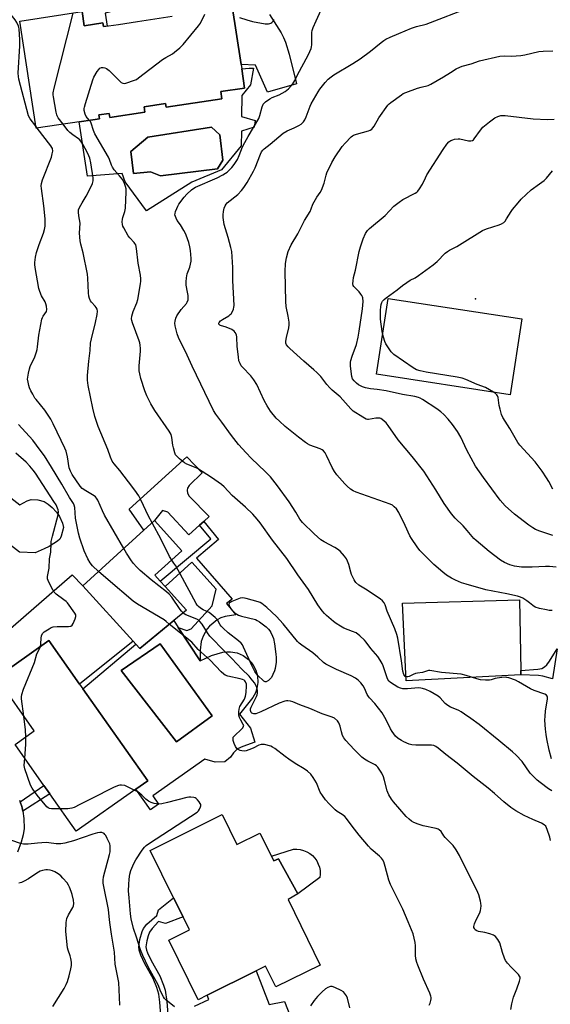
# Model space of a CAD drawing. Units: inches. Extents: x 1273762 to 1279762, y 497453 to 501453.
# Drawn here: x 1276145 to 1276381, y 499109 to 499545 of the extents above; entities that cross this region are included whole.
import ezdxf

# ---------------------------------------------------------------- set-up
doc = ezdxf.new("R2010")
doc.units = ezdxf.units.IN
doc.header["$MEASUREMENT"] = 0
for name, color, linetype in [('BLDG-Footprint', 5, 'Continuous'), ('CULTRL-Pad', 6, 'Continuous'), ('CULTRL-Swimming Pool in Ground', 4, 'Continuous'), ('ELEV-Spot Elevation', 7, 'Continuous'), ('TRANS-Driveway', 251, 'Continuous'), ('TRANS-Non Street Sidewalk', 7, 'Continuous'), ('Undefined', 1, 'Continuous')]:
    doc.layers.add(name, color=color, linetype=linetype)

msp = doc.modelspace()

# ---------------------------------------------------------------- linework, layer by layer
at = {"layer": 'BLDG-Footprint', "elevation": 355.41}
msp.add_lwpolyline([(1276239.56, 499551.98), (1276243.59, 499525.29), (1276243.88, 499523.34), (1276245.16, 499514.9), (1276234.61, 499513.31), (1276235.09, 499510.09), (1276210.41, 499506.36), (1276210.15, 499508.04), (1276200.63, 499506.6), (1276201, 499504.21), (1276185.46, 499501.86), (1276185.19, 499503.67), (1276180.6, 499502.98), (1276180.86, 499501.3), (1276177.83, 499500.84), (1276152.75, 499497.05), (1276145.56, 499544.57), (1276173.1, 499548.73), (1276174.04, 499542.49), (1276182.39, 499543.75), (1276182.64, 499542.11), (1276189.28, 499543.11), (1276197.65, 499544.38), (1276213, 499546.7)], dxfattribs=at)
at = {"layer": 'BLDG-Footprint'}
for points, elevation in [([(1276213.77, 499278.9), (1276198.67, 499266.48), (1276196.91, 499268.41), (1276195.76, 499269.69), (1276173.41, 499294.3), (1276200.54, 499318.93), (1276205.21, 499323.17), (1276217.36, 499309.79), (1276205.43, 499298.96), (1276207.75, 499296.41), (1276209.93, 499294.01), (1276219.42, 499283.55)], 351.69), ([(1276196.98, 499204.25), (1276170.49, 499185.58), (1276158.87, 499202.06), (1276156.22, 499205.82), (1276143.42, 499223.97), (1276151.92, 499229.97), (1276135.62, 499253.09), (1276135.17, 499253.73), (1276158.38, 499270.1), (1276172, 499250.78), (1276173.5, 499248.65), (1276202.21, 499207.94)], 348.27), ([(1276235.2, 499192.91), (1276241.79, 499179.67), (1276251.98, 499184.74), (1276257.05, 499174.54), (1276258.14, 499172.37), (1276260.17, 499173.27), (1276268.75, 499157.72), (1276264.41, 499155.25), (1276278.6, 499126.24), (1276259.06, 499116.52), (1276254.47, 499125.75), (1276250.35, 499123.7), (1276228.61, 499112.89), (1276224.6, 499110.89), (1276211.51, 499137.2), (1276220.76, 499141.8), (1276217.87, 499147.61), (1276213.67, 499156.05), (1276203.25, 499177.01)], 349.28)]:
    msp.add_lwpolyline(points, close=True, dxfattribs=dict(at, elevation=elevation))
at = {"layer": 'CULTRL-Pad'}
for points in [[(1276368.06, 499412.63), (1276362.91, 499378.96), (1276303.58, 499388.02), (1276308.72, 499421.69)], [(1276220.52, 499334.04), (1276229.4, 499325.02), (1276227.02, 499322.85), (1276225.16, 499321.16), (1276220.51, 499316.91), (1276211.17, 499326.91), (1276208.83, 499327.69), (1276205.21, 499323.17), (1276200.54, 499318.93), (1276194.05, 499328.24), (1276219.62, 499351.48), (1276226.29, 499344.36), (1276220.53, 499338.68), (1276219.89, 499337.59), (1276219.68, 499336.67), (1276219.79, 499335.42)], [(1276140.23, 499334.33), (1276145.62, 499330.18), (1276148.79, 499332.01), (1276150.56, 499332.57), (1276153.56, 499332.37), (1276156.26, 499331.65), (1276158.12, 499330.5), (1276159.89, 499328.94), (1276161.73, 499326.95), (1276163.07, 499325.07), (1276164.42, 499322.04), (1276164.95, 499320.13), (1276163.91, 499316.29), (1276163.62, 499315.55), (1276163.27, 499314.99), (1276162.21, 499314.02), (1276160.65, 499312.98), (1276158.52, 499311.77), (1276156.3, 499310.66), (1276152.35, 499308.91), (1276145.4, 499309.16), (1276129.99, 499321.01), (1276137.16, 499330.34)], [(1276367.57, 499254.87), (1276316.77, 499252.12), (1276315.08, 499286.59), (1276366.95, 499288.1), (1276367.53, 499256.71)], [(1276276.25, 499173.6), (1276277.13, 499172.36), (1276277.81, 499171), (1276278.31, 499169.56), (1276278.6, 499168.07), (1276278.68, 499166.54), (1276278.55, 499165.03), (1276268.75, 499157.72), (1276260.17, 499173.27), (1276258.13, 499172.37), (1276257.05, 499174.54), (1276266.83, 499177.62), (1276268.35, 499177.65), (1276269.86, 499177.46), (1276271.33, 499177.06), (1276272.73, 499176.46), (1276274.03, 499175.68), (1276275.21, 499174.72)]]:
    msp.add_lwpolyline(points, close=True, dxfattribs=at)
for points in [[(1276243.94, 499511.59, 0), (1276243.82, 499502.25, 0), (1276249.79, 499500.49, 0), (1276249.38, 499497.52, 0), (1276243.74, 499495.75, 0), (1276243.66, 499489.24, 0), (1276234.95, 499478.57, 0), (1276221.75, 499473.22, 0), (1276201.68, 499460.5, 0), (1276192.29, 499473.27, 0), (1276190.94, 499477.04, 0), (1276175.5, 499475.86, 0), (1276171.86, 499499.94, 0), (1276177.83, 499500.84, 0), (1276180.85, 499501.3, 0), (1276180.6, 499502.98, 0), (1276185.18, 499503.67, 0), (1276185.46, 499501.86, 0), (1276201, 499504.21, 0), (1276200.63, 499506.6, 0), (1276210.15, 499508.04, 0), (1276210.41, 499506.36, 0), (1276235.09, 499510.09, 0), (1276234.61, 499513.31, 0), (1276245.16, 499514.9, 0), (1276243.88, 499523.34, 0), (1276247.21, 499523.62, 0), (1276249.05, 499523.73, 0), (1276247.78, 499516.24, 0)], [(1276233.16, 499479.15, 0), (1276235.49, 499482.95, 0), (1276234.14, 499494.21, 0), (1276230.47, 499497.52, 0), (1276202.31, 499493.11, 0), (1276194.72, 499486.74, 0), (1276195.94, 499477.07, 0), (1276203.41, 499477.81, 0), (1276207.94, 499475.97, 0)], [(1276215.76, 499275.85, 0), (1276225.43, 499261.05, 0), (1276230.56, 499263.48, 0), (1276235.55, 499264.84, 0), (1276237.35, 499265.07, 0), (1276238.94, 499265.06, 0), (1276241.83, 499264.53, 0), (1276244.54, 499263.36, 0), (1276246.91, 499261.61, 0), (1276248.83, 499259.38, 0), (1276250.11, 499256.98, 0), (1276250.87, 499254.37, 0), (1276251.06, 499251.43, 0), (1276250.64, 499248.74, 0), (1276249.96, 499246.81, 0), (1276248.87, 499244.83, 0), (1276242.93, 499237.39, 0), (1276247.83, 499231.28, 0), (1276249.69, 499225, 0), (1276244.37, 499223.14, 0), (1276242.08, 499222.02, 0), (1276240.18, 499220.32, 0), (1276238.84, 499218.43, 0), (1276236.36, 499216.36, 0), (1276232.18, 499216.2, 0), (1276227.52, 499217.52, 0), (1276204.42, 499201.24, 0), (1276207.04, 499197.52, 0), (1276203.49, 499195.02, 0), (1276196.98, 499204.25, 0), (1276202.21, 499207.94, 0), (1276173.5, 499248.65, 0), (1276196.91, 499268.41, 0), (1276198.67, 499266.48, 0), (1276213.77, 499278.9, 0)], [(1276230.72, 499236.71, 0), (1276207.67, 499268.56, 0), (1276190.42, 499256.78, 0), (1276214.92, 499225.18, 0)]]:
    msp.add_polyline3d(points, close=True, dxfattribs=at)
at = {"layer": 'CULTRL-Swimming Pool in Ground'}
for points in [[(1276233.16, 499479.15), (1276207.94, 499475.97), (1276203.41, 499477.81), (1276195.94, 499477.07), (1276194.72, 499486.74), (1276202.31, 499493.11), (1276230.47, 499497.52), (1276234.14, 499494.21), (1276235.49, 499482.95)], [(1276230.72, 499236.71), (1276214.92, 499225.18), (1276190.42, 499256.78), (1276207.67, 499268.56)]]:
    msp.add_lwpolyline(points, close=True, dxfattribs=at)
at = {"layer": 'ELEV-Spot Elevation'}
msp.add_point((1276347.5, 499421.5, 365.85), dxfattribs=at)
at = {"layer": 'TRANS-Driveway'}
for points in [[(1276256.19, 499547.54), (1276261.34, 499539.34), (1276262.39, 499537.32), (1276263.28, 499535.18), (1276264.91, 499529.89), (1276268.21, 499516.71), (1276255.26, 499513.02), (1276249.99, 499525.09), (1276243.59, 499525.29), (1276239.55, 499551.98)], [(1276103.94, 499242.93), (1276168.79, 499299.19), (1276173.41, 499294.3), (1276195.76, 499269.69), (1276172, 499250.78), (1276158.38, 499270.1), (1276135.17, 499253.73)], [(1276145.42, 499199.26), (1276145.74, 499198.5), (1276146.47, 499196.55), (1276146.65, 499195.97), (1276146.95, 499194.39), (1276147.38, 499191.23), (1276147.46, 499186.81), (1276147.02, 499184.01), (1276146.19, 499180.7), (1276144.55, 499176.22)], [(1276222.97, 499108.05), (1276229.28, 499110.96), (1276228.61, 499112.89), (1276250.35, 499123.7), (1276256.03, 499108.8), (1276262.88, 499110.05), (1276268.53, 499095.77)]]:
    msp.add_lwpolyline(points, dxfattribs=at)
at = {"layer": 'TRANS-Non Street Sidewalk'}
for points in [[(1276211.98, 499559.39), (1276196.3, 499553.44), (1276190.73, 499550.03), (1276183.34, 499548.05), (1276184.2, 499542.35), (1276182.64, 499542.11), (1276182.39, 499543.75), (1276174.04, 499542.49), (1276173.1, 499548.73), (1276173.19, 499550.93), (1276180.67, 499551.91), (1276182.54, 499552.23), (1276184.19, 499552.61), (1276187.94, 499553.41), (1276201.76, 499559.85), (1276210.73, 499563.25)], [(1276223.82, 499306.58), (1276239.63, 499288.39), (1276237.13, 499286.42), (1276241.24, 499281.42), (1276236.54, 499280.72), (1276234.61, 499280.14), (1276233.03, 499279.18), (1276231.18, 499277.78), (1276229.67, 499276.41), (1276228.61, 499275.2), (1276226.75, 499271.93), (1276225.92, 499269.56), (1276225.52, 499265.78), (1276225.43, 499261.05), (1276215.76, 499275.85), (1276219.63, 499274.54), (1276221.46, 499275.19), (1276230.8, 499285.41), (1276232.53, 499292.85), (1276221.74, 499304.73), (1276209.93, 499294.01), (1276207.75, 499296.41), (1276230.13, 499315.13), (1276225.16, 499321.16), (1276227.02, 499322.85), (1276233.65, 499314.8)], [(1276381.64, 499253.08), (1276377.39, 499254.23), (1276375.37, 499254.59), (1276367.57, 499254.87), (1276367.53, 499256.71), (1276375.19, 499257.32), (1276376.92, 499257.72), (1276378.1, 499258.33), (1276379.11, 499259.33), (1276380.34, 499260.93), (1276383.68, 499266.36)], [(1276146.95, 499194.39), (1276146.65, 499195.97), (1276146.47, 499196.55), (1276145.74, 499198.5), (1276156.22, 499205.82), (1276158.87, 499202.06)]]:
    msp.add_lwpolyline(points, close=True, dxfattribs=at)
msp.add_lwpolyline([(1276208.32, 499100.36), (1276207.59, 499109.77), (1276207.1, 499113.29), (1276206.23, 499116.29), (1276204.69, 499120.2), (1276200.96, 499126.74), (1276199.13, 499130.63), (1276198.5, 499132.85), (1276198.35, 499134.26), (1276198.73, 499137.61), (1276199.73, 499141.03), (1276200.41, 499142.37), (1276201.81, 499144.35), (1276206.3, 499148.26), (1276207.07, 499150.73), (1276213.67, 499156.05), (1276217.87, 499147.61), (1276210.07, 499144.63), (1276207.04, 499145.6), (1276204.25, 499142.41), (1276203.08, 499140.76), (1276202.37, 499139.18), (1276201.78, 499136.97), (1276201.46, 499134.36), (1276201.7, 499132.82), (1276202.06, 499131.69), (1276203.69, 499128.25), (1276207.53, 499121.49), (1276209.16, 499117.34), (1276209.9, 499115.04), (1276210.7, 499110.08), (1276211.43, 499100.61)], dxfattribs=at)
at = {"layer": 'Undefined'}
msp.add_line((1276153.27, 499497.13, 352), (1276152.61, 499497.98, 352), dxfattribs=at)
for points, elevation in [([(1276381.15, 499217.69), (1276380.08, 499221.53), (1276379.04, 499226.41), (1276378.74, 499228.42), (1276378.47, 499230.73), (1276378.27, 499234.8), (1276378.32, 499236.51), (1276378.54, 499238.76), (1276379.44, 499244.18), (1276379.44, 499244.98), (1276379.28, 499245.43), (1276378.97, 499245.8), (1276378.26, 499246.21), (1276373.5, 499247.94), (1276371.87, 499248.64), (1276366.57, 499251.8), (1276365.28, 499252.48), (1276362.29, 499253.55), (1276361.45, 499253.72), (1276360.87, 499253.76), (1276359.11, 499253.66), (1276357.06, 499253.41), (1276356.22, 499253.22), (1276354.45, 499252.62), (1276353.69, 499252.47), (1276351.99, 499252.45), (1276349.7, 499252.62), (1276348.01, 499253.01), (1276343.29, 499254.59), (1276341.11, 499255.15), (1276332.44, 499255.85), (1276327.26, 499256.76), (1276326.72, 499256.74), (1276326.18, 499256.62), (1276324.05, 499255.86), (1276321.85, 499255.59), (1276320.83, 499255.38), (1276319.87, 499255.02), (1276318.03, 499254.1), (1276317.51, 499253.93), (1276317, 499253.9), (1276316.36, 499254.17), (1276316.01, 499254.56), (1276315.74, 499255.03), (1276315.33, 499256.44), (1276314.66, 499261.08), (1276313, 499271.12), (1276312.66, 499272.69), (1276311.75, 499275.27), (1276308.36, 499283.01), (1276307.42, 499285.85), (1276306.97, 499286.79), (1276306.28, 499287.64), (1276305.19, 499288.55), (1276298.75, 499292.76), (1276295.81, 499294.58), (1276294.47, 499295.72), (1276294.1, 499296.17), (1276293.66, 499296.9), (1276292.59, 499299.24), (1276292.22, 499300.34), (1276291.34, 499303.73), (1276290.78, 499305.26), (1276290.3, 499306.22), (1276289.42, 499307.39), (1276287.44, 499309.6), (1276286.35, 499310.57), (1276285.1, 499311.3), (1276280.4, 499313.72), (1276278.99, 499314.64), (1276275.96, 499317.37), (1276270.85, 499322.3), (1276269.68, 499323.82), (1276267.84, 499326.9), (1276264.84, 499331.53), (1276259.73, 499338.53), (1276256.59, 499342.53), (1276254.49, 499344.84), (1276248.1, 499350.88), (1276245.82, 499353.15), (1276242.44, 499356.94), (1276239.36, 499360.87), (1276235.09, 499366.87), (1276232.36, 499370.39), (1276231.36, 499372.02), (1276221.89, 499391.63), (1276218.99, 499398.19), (1276216.74, 499402.44), (1276215.84, 499404.31), (1276215.31, 499405.95), (1276214.41, 499409.57), (1276214.27, 499410.69), (1276214.34, 499411.54), (1276214.68, 499412.94), (1276215.17, 499414), (1276217.07, 499416.69), (1276219.34, 499419.36), (1276219.76, 499420.06), (1276220.11, 499421.04), (1276220.2, 499421.85), (1276220.12, 499422.98), (1276219.91, 499424.39), (1276219.25, 499427.55), (1276219.21, 499429), (1276219.43, 499430.77), (1276219.77, 499432.51), (1276220.82, 499435.47), (1276221.21, 499436.83), (1276221.44, 499438.21), (1276221.49, 499439.34), (1276221.25, 499442.83), (1276220.94, 499444.54), (1276220.39, 499446.48), (1276219.22, 499449.71), (1276218.79, 499450.77), (1276218.25, 499451.8), (1276216.7, 499454.27), (1276215.3, 499456.14), (1276214.78, 499457.16), (1276214.47, 499457.95), (1276214.31, 499458.75), (1276214.37, 499459.3), (1276214.6, 499460.13), (1276215.14, 499461.51), (1276215.63, 499462.6), (1276216.08, 499463.37), (1276218.34, 499466.53), (1276219.49, 499467.85), (1276221.59, 499469.79), (1276222.27, 499470.25), (1276223.46, 499470.89), (1276232.97, 499475.14), (1276235.48, 499476.43), (1276236.68, 499477.15), (1276237.37, 499477.67), (1276239.51, 499479.7), (1276240.56, 499481.07), (1276241.95, 499483.25), (1276242.76, 499485.02), (1276244.3, 499488.84), (1276245.22, 499490.69), (1276246.69, 499493.42), (1276251.4, 499501.35), (1276251.91, 499502.69), (1276252.89, 499506.54), (1276253.18, 499507.26), (1276253.46, 499507.73), (1276254.44, 499508.76), (1276256.35, 499510.14), (1276257.41, 499510.65), (1276260.45, 499511.83), (1276263.1, 499513.32), (1276264.59, 499514.58), (1276265.77, 499515.8), (1276266.48, 499516.69), (1276267.37, 499518.22), (1276268.48, 499520.45), (1276273.43, 499529.73), (1276274.61, 499532.36), (1276274.87, 499533.17), (1276275, 499534), (1276274.94, 499538.57), (1276274.99, 499539.46), (1276275.14, 499540.32), (1276275.61, 499541.68), (1276276.84, 499544.62), (1276279.84, 499551.17)], 358), ([(1276152.61, 499497.98), (1276150.08, 499501.28), (1276149.4, 499502.56), (1276145.11, 499518.86), (1276144.9, 499520.02), (1276144.88, 499521.45), (1276145.55, 499533.62), (1276145.5, 499536.25), (1276145.25, 499541.14), (1276145.02, 499542.25), (1276144.28, 499543.86), (1276143.49, 499545.11), (1276141.75, 499547.29)], 352), ([(1276164.74, 499498.86), (1276162.53, 499501.75), (1276162.1, 499502.51), (1276161.91, 499503.06), (1276161.65, 499504.22), (1276160.49, 499511.02), (1276160.38, 499511.9), (1276160.39, 499512.78), (1276160.81, 499514.82), (1276169.15, 499548.13)], 354), ([(1276176.33, 499500.61), (1276174.98, 499502.24), (1276174.44, 499503.25), (1276174.09, 499504.95), (1276174.06, 499505.81), (1276174.15, 499506.39), (1276174.61, 499508.1), (1276177.83, 499518.59), (1276178.34, 499519.64), (1276179.87, 499522.17), (1276180.52, 499523.14), (1276181.07, 499523.72), (1276181.74, 499523.99), (1276182.5, 499524.01), (1276183.27, 499523.89), (1276184.01, 499523.57), (1276185.15, 499522.63), (1276189.84, 499517.94), (1276190.52, 499517.38), (1276191.22, 499517.03), (1276191.72, 499516.96), (1276192.53, 499517.07), (1276196.4, 499518.34), (1276197.19, 499518.7), (1276198.18, 499519.34), (1276208.82, 499527.49), (1276210.29, 499528.47), (1276213.15, 499530.11), (1276214.13, 499530.75), (1276216.49, 499532.74), (1276217.88, 499534.25), (1276224.79, 499542.4), (1276225.58, 499543.65), (1276227.54, 499547.68)], 356), ([(1276381.41, 499283.39), (1276380.07, 499283.39), (1276378.94, 499283.58), (1276375.83, 499284.3), (1276373.91, 499284.88), (1276372.84, 499285.54), (1276371.47, 499286.79), (1276370.29, 499287.68), (1276368.53, 499288.8), (1276367.47, 499289.31), (1276366.06, 499289.71), (1276361.45, 499290.77), (1276352.11, 499292.55), (1276343.35, 499295.01), (1276341.36, 499295.65), (1276338.66, 499296.79), (1276336.87, 499297.73), (1276334.66, 499299.05), (1276333.02, 499300.31), (1276328.98, 499303.78), (1276322.89, 499309.98), (1276321.59, 499311.55), (1276319.14, 499315.22), (1276318.44, 499316.43), (1276316.3, 499320.98), (1276313.45, 499326.73), (1276312.42, 499328.37), (1276311.51, 499329.36), (1276310.68, 499330), (1276309.62, 499330.5), (1276294.6, 499335.78), (1276293.3, 499336.36), (1276292.1, 499337.12), (1276290.56, 499338.4), (1276289.53, 499339.42), (1276286.05, 499343.54), (1276284.95, 499344.96), (1276283.93, 499346.76), (1276281.53, 499352.1), (1276280.82, 499353.28), (1276280.12, 499354.11), (1276279.54, 499354.57), (1276278.64, 499355.06), (1276274.05, 499356.65), (1276273.06, 499357.14), (1276272.09, 499357.76), (1276269.05, 499360.11), (1276263.18, 499364.95), (1276260.6, 499367.23), (1276259.18, 499368.64), (1276256.62, 499371.65), (1276255.09, 499374.09), (1276253.84, 499376.37), (1276250.52, 499383.5), (1276249.32, 499385.52), (1276247.9, 499387.39), (1276244.19, 499391.17), (1276243.67, 499391.84), (1276243.15, 499392.77), (1276242.67, 499394.02), (1276242.4, 499395.73), (1276241.91, 499400.35), (1276241.79, 499404.43), (1276241.51, 499405.54), (1276241.03, 499406.57), (1276240.5, 499407.2), (1276239.51, 499407.81), (1276237.03, 499408.91), (1276234.54, 499409.59), (1276234.12, 499409.82), (1276233.8, 499410.27), (1276233.79, 499410.65), (1276233.92, 499411.04), (1276234.49, 499411.72), (1276235.36, 499412.33), (1276238.12, 499413.97), (1276238.79, 499414.48), (1276239.16, 499414.89), (1276239.73, 499415.86), (1276240.18, 499416.91), (1276240.41, 499417.72), (1276240.51, 499418.54), (1276239.98, 499429.63), (1276239.94, 499435.41), (1276239.45, 499442.48), (1276239.09, 499444.19), (1276237.89, 499448.71), (1276236.15, 499454.43), (1276235.63, 499457.57), (1276235.61, 499458.73), (1276235.79, 499460.21), (1276236.14, 499461.6), (1276236.52, 499462.65), (1276236.92, 499463.36), (1276237.48, 499464.01), (1276242.11, 499467.76), (1276243.74, 499469.41), (1276244.79, 499470.74), (1276246.27, 499473.07), (1276249.12, 499477.98), (1276249.84, 499479.58), (1276252.21, 499485.55), (1276252.71, 499486.55), (1276253.29, 499487.35), (1276253.89, 499487.92), (1276256.56, 499490.06), (1276262.22, 499494.82), (1276264.07, 499495.92), (1276267.16, 499497.28), (1276269.2, 499498.28), (1276270.16, 499498.91), (1276271.21, 499499.92), (1276271.83, 499500.82), (1276272.46, 499502.06), (1276274.21, 499506.9), (1276274.67, 499507.91), (1276275.66, 499509.68), (1276277.71, 499513.16), (1276278.51, 499514.37), (1276280.8, 499517.36), (1276282.22, 499518.79), (1276283.55, 499519.9), (1276284.75, 499520.7), (1276293.09, 499525.75), (1276296.38, 499527.82), (1276300.95, 499531.16), (1276305.68, 499535.1), (1276306.81, 499535.92), (1276307.81, 499536.52), (1276309.65, 499537.44), (1276313.5, 499538.99), (1276319.09, 499541.44), (1276321.27, 499542.15), (1276325.67, 499543.26), (1276327.54, 499543.86), (1276343.66, 499550.07)], 360), ([(1276242.88, 499546.19), (1276246.11, 499545.1), (1276248.6, 499544.43), (1276254.33, 499543.32), (1276255.77, 499543.31), (1276256.32, 499543.42), (1276256.8, 499543.64), (1276257.23, 499543.96), (1276257.8, 499544.56), (1276258.25, 499545.21)], 356), ([(1276383.22, 499302.49), (1276380.31, 499302.78), (1276378.57, 499302.87), (1276372.61, 499302.58), (1276367.84, 499302.6), (1276364.79, 499303.02), (1276362.69, 499303.57), (1276360.29, 499304.61), (1276358.5, 499305.64), (1276353.5, 499309.44), (1276347.75, 499314.31), (1276346.77, 499315.3), (1276343.83, 499318.83), (1276341.96, 499320.93), (1276338.53, 499324.23), (1276336.82, 499326.14), (1276333.63, 499330.72), (1276329.98, 499336.8), (1276324.65, 499345.1), (1276319.46, 499351.58), (1276313.19, 499358.94), (1276308.78, 499365.34), (1276307.86, 499366.49), (1276306.19, 499367.95), (1276305.51, 499368.37), (1276305.02, 499368.53), (1276304.21, 499368.6), (1276303.38, 499368.55), (1276300.08, 499367.95), (1276299.56, 499367.98), (1276299.03, 499368.13), (1276297.5, 499368.96), (1276293.26, 499371.67), (1276292.19, 499372.69), (1276287.44, 499377.98), (1276283.95, 499381.05), (1276282.93, 499382.06), (1276281.62, 499383.55), (1276278.89, 499387.03), (1276277.11, 499388.89), (1276275.86, 499390.07), (1276271.45, 499393.86), (1276265.2, 499399.5), (1276264.41, 499400.27), (1276263.77, 499401.09), (1276263.47, 499401.75), (1276263.45, 499402.77), (1276263.76, 499404.38), (1276264.78, 499408.56), (1276264.94, 499409.97), (1276264.84, 499411.15), (1276264.42, 499413.81), (1276263.58, 499418.05), (1276263.41, 499420.36), (1276263.08, 499433.62), (1276263.27, 499437.14), (1276263.77, 499439.68), (1276264.53, 499442.45), (1276265.82, 499445.35), (1276268.7, 499450.33), (1276271.66, 499456.25), (1276274.17, 499460.17), (1276274.69, 499461.31), (1276275.47, 499463.44), (1276275.97, 499464.48), (1276277.17, 499466.52), (1276278.64, 499468.66), (1276279.21, 499469.63), (1276280.45, 499472.76), (1276281.31, 499476.2), (1276281.67, 499477.32), (1276283.89, 499481.85), (1276285.32, 499484.41), (1276288.45, 499488.93), (1276289.72, 499490.51), (1276292.36, 499493.21), (1276293.02, 499493.75), (1276293.49, 499494.03), (1276294.8, 499494.48), (1276300.04, 499495.87), (1276300.82, 499496.16), (1276301.49, 499496.61), (1276302.04, 499497.27), (1276302.53, 499498.01), (1276304.66, 499501.72), (1276308.65, 499507.22), (1276309.26, 499507.86), (1276309.94, 499508.43), (1276314.74, 499511.94), (1276315.49, 499512.4), (1276316.55, 499512.88), (1276321.74, 499514.81), (1276323.4, 499515.34), (1276326.5, 499516.08), (1276327.69, 499516.54), (1276333.3, 499519.78), (1276336.46, 499521.7), (1276338.99, 499523.37), (1276340.49, 499524.19), (1276341.56, 499524.59), (1276345.51, 499525.6), (1276349.27, 499526.94), (1276358.32, 499529.01), (1276360.22, 499529.19), (1276363.44, 499529.04), (1276367.55, 499529.25), (1276369.29, 499529.55), (1276375.59, 499531.07), (1276377.55, 499531.24), (1276381.82, 499531.44)], 362), ([(1276204.16, 499322.21), (1276202.61, 499325.1), (1276199.21, 499332.41), (1276198.23, 499334.24), (1276196.55, 499336.66), (1276193.71, 499340.32), (1276191.82, 499342.93), (1276189.87, 499345.37), (1276187.31, 499348.3), (1276186.51, 499349.52), (1276185.72, 499351.37), (1276184.49, 499354.69), (1276180.32, 499364.85), (1276178.76, 499369.37), (1276177.88, 499373.03), (1276175.82, 499383.11), (1276175.58, 499385.47), (1276175.56, 499387.52), (1276176.12, 499393.87), (1276176.67, 499398.55), (1276176.85, 499401.76), (1276177.25, 499403.75), (1276179.1, 499410.92), (1276179.81, 499414.6), (1276179.92, 499416), (1276179.77, 499416.82), (1276179.41, 499417.57), (1276178.88, 499418.25), (1276177.29, 499419.97), (1276176.83, 499420.6), (1276176.37, 499421.59), (1276176.07, 499422.65), (1276175.93, 499424.12), (1276175.71, 499430.66), (1276175.54, 499432.43), (1276173.67, 499441.8), (1276172.56, 499445.76), (1276172.3, 499447.17), (1276172.05, 499450.58), (1276172.25, 499454.99), (1276171.65, 499458.24), (1276171.53, 499459.86), (1276171.61, 499460.91), (1276172.03, 499461.99), (1276173.19, 499464.05), (1276175, 499466.96), (1276177.5, 499471.8), (1276177.81, 499472.61), (1276178.08, 499473.75), (1276178.12, 499475.13), (1276177.04, 499481.81), (1276176.6, 499483.78), (1276176.17, 499484.88), (1276175.41, 499486.49), (1276173.64, 499489.74), (1276172.92, 499490.96), (1276172.21, 499491.86), (1276171.57, 499492.42), (1276169, 499494.19), (1276167.68, 499495.24), (1276166.89, 499496.11), (1276164.74, 499498.86)], 354), ([(1276381.29, 499203.5), (1276379.86, 499204.39), (1276376.11, 499207.11), (1276374.77, 499208.23), (1276372.68, 499210.24), (1276371.69, 499211.31), (1276368.11, 499216.37), (1276365.56, 499219.19), (1276363.86, 499220.79), (1276357.79, 499225.81), (1276349.05, 499232.78), (1276345.42, 499235.5), (1276342.61, 499237.47), (1276341.17, 499238.41), (1276340.12, 499238.98), (1276339.03, 499239.48), (1276336.37, 499240.52), (1276335.16, 499241.24), (1276334.08, 499242.19), (1276331.88, 499244.64), (1276330.97, 499245.39), (1276327.37, 499247.45), (1276325.52, 499248.29), (1276324.04, 499248.83), (1276323.3, 499248.97), (1276322.23, 499249.01), (1276317.35, 499248.59), (1276316.18, 499248.57), (1276315.32, 499248.68), (1276314.19, 499248.95), (1276313.13, 499249.37), (1276309.8, 499251.44), (1276309.07, 499252.11), (1276308.55, 499253.01), (1276306.57, 499258.9), (1276306.14, 499259.89), (1276305.3, 499261.38), (1276304.19, 499263.03), (1276301.07, 499266.5), (1276299.07, 499269.39), (1276298.34, 499270.28), (1276296.17, 499272.2), (1276294.55, 499273.41), (1276293.03, 499274.12), (1276289.16, 499275.59), (1276287.65, 499276.42), (1276285.7, 499277.63), (1276284.55, 499278.52), (1276281.45, 499281.2), (1276280.62, 499281.99), (1276279.55, 499283.21), (1276277.62, 499285.92), (1276273.41, 499292.64), (1276268.7, 499299.18), (1276263.84, 499306.44), (1276257.54, 499314.54), (1276252.03, 499322.23), (1276250.77, 499323.81), (1276248.87, 499325.98), (1276245.61, 499329.18), (1276239.65, 499334.28), (1276236.13, 499338.12), (1276234.97, 499339.13), (1276230.46, 499342.36), (1276224.22, 499346.26), (1276222.93, 499346.91), (1276219.5, 499348.22), (1276218.52, 499348.74), (1276216.31, 499350.53), (1276214.91, 499351.91), (1276214.6, 499352.38), (1276214.27, 499353.17), (1276213.6, 499355.43), (1276213.38, 499356.57), (1276212.94, 499359.97), (1276212.56, 499361.34), (1276211.68, 499362.87), (1276205.4, 499372), (1276203.66, 499374.9), (1276201.9, 499378.55), (1276200.97, 499380.67), (1276199.19, 499386.22), (1276198.66, 499388.19), (1276198.5, 499389.57), (1276198.42, 499391.8), (1276199.09, 499398.33), (1276199.08, 499399.49), (1276198.93, 499400.89), (1276198.72, 499401.99), (1276198.46, 499402.8), (1276195.41, 499410.79), (1276195.13, 499411.82), (1276195.06, 499412.62), (1276195.24, 499413.78), (1276195.77, 499415.79), (1276197.4, 499419.75), (1276197.83, 499421.12), (1276199.08, 499428.11), (1276199.21, 499429.28), (1276199.19, 499430.37), (1276198.99, 499431.95), (1276197.99, 499437.32), (1276197.25, 499443.75), (1276196.89, 499445.33), (1276196.58, 499446.03), (1276196.25, 499446.48), (1276194.26, 499448.43), (1276193.59, 499449.34), (1276191.61, 499452.87), (1276191.24, 499453.64), (1276191, 499454.45), (1276190.9, 499455.59), (1276190.98, 499456.73), (1276191.19, 499457.54), (1276192.11, 499460.2), (1276192.35, 499461.59), (1276192.63, 499468.83), (1276192.61, 499470.18), (1276192.44, 499471.25), (1276191.95, 499472.63), (1276191.15, 499474.18), (1276189.72, 499475.99), (1276187.41, 499478.61), (1276186.59, 499479.79), (1276186.17, 499480.77), (1276185.35, 499483.16), (1276184.87, 499484.23), (1276178.79, 499494.65), (1276178.2, 499496.05), (1276177.19, 499499.39), (1276176.83, 499500.03), (1276176.33, 499500.61)], 356), ([(1276381.7, 499316.56), (1276380.4, 499317.07), (1276375.98, 499318.46), (1276374.14, 499319.29), (1276372.88, 499319.98), (1276371.18, 499321.17), (1276364.82, 499326.02), (1276360.71, 499329.76), (1276358.48, 499332.32), (1276350.98, 499342.24), (1276347.56, 499347.32), (1276343.6, 499354.35), (1276340.99, 499360.22), (1276339.45, 499362.65), (1276337.3, 499365.74), (1276335.39, 499368.18), (1276333.45, 499370.28), (1276332.2, 499371.41), (1276330.39, 499372.71), (1276323.95, 499376.86), (1276322.93, 499377.45), (1276322.18, 499377.78), (1276320.62, 499378.22), (1276315.13, 499379.08), (1276307.93, 499380.64), (1276303.92, 499381.32), (1276300.99, 499381.59), (1276298.78, 499381.98), (1276297.44, 499382.44), (1276295.63, 499383.36), (1276294.73, 499384.08), (1276293.71, 499385.11), (1276293.02, 499386), (1276292.64, 499387.04), (1276292.12, 499391.62), (1276292.08, 499393.33), (1276292.22, 499394.14), (1276292.78, 499396), (1276294.71, 499401.24), (1276295.47, 499404.52), (1276295.93, 499407.2), (1276297.34, 499417.07), (1276297.64, 499420.29), (1276297.55, 499421.84), (1276297.43, 499422.31), (1276297.13, 499422.95), (1276296.72, 499423.54), (1276295.88, 499424.53), (1276293.6, 499426.89), (1276293.34, 499427.34), (1276293.18, 499428.1), (1276293.22, 499429.48), (1276293.39, 499430.88), (1276294.33, 499434.22), (1276295.89, 499442.47), (1276296.47, 499444.45), (1276297.68, 499448.1), (1276298.72, 499450.37), (1276299.57, 499451.72), (1276300.57, 499452.71), (1276307.48, 499458.4), (1276311.37, 499462.47), (1276313.59, 499464.34), (1276315.28, 499465.43), (1276320.73, 499468.28), (1276321.46, 499468.76), (1276321.88, 499469.14), (1276322.74, 499470.27), (1276323.96, 499472.24), (1276325.28, 499475.11), (1276325.96, 499476.36), (1276333.09, 499487.69), (1276334.75, 499490.04), (1276335.74, 499491.02), (1276336.63, 499491.66), (1276337.38, 499491.96), (1276338.18, 499492.17), (1276339.8, 499492.38), (1276340.58, 499492.3), (1276342.41, 499491.86), (1276344.38, 499491.56), (1276345.47, 499491.49), (1276346.21, 499491.64), (1276346.61, 499491.92), (1276346.97, 499492.3), (1276349.66, 499496.26), (1276350.81, 499497.48), (1276353.64, 499499.85), (1276356.1, 499501.66), (1276357.36, 499502.28), (1276358.77, 499502.66), (1276359.62, 499502.74), (1276360.71, 499502.67), (1276373.04, 499501.23), (1276379.42, 499500.89), (1276382.29, 499501.1)], 364), ([(1276191.58, 499310.8), (1276183.07, 499325.63), (1276182.17, 499327.51), (1276180.15, 499332.18), (1276179.58, 499333.2), (1276179.09, 499333.76), (1276178.53, 499334.17), (1276174.79, 499336.33), (1276173.2, 499337.46), (1276172.31, 499338.48), (1276168.67, 499343.57), (1276167.96, 499345.06), (1276167.42, 499346.62), (1276166.62, 499351.51), (1276166.01, 499353.9), (1276165.53, 499355.22), (1276163.91, 499358.76), (1276160.36, 499366.13), (1276159.22, 499368.19), (1276156.57, 499372.18), (1276152.76, 499376.79), (1276152.26, 499377.48), (1276151.25, 499379.17), (1276150.45, 499380.66), (1276149.88, 499381.98), (1276149.53, 499383.07), (1276149.22, 499384.48), (1276149.01, 499385.89), (1276149.04, 499386.74), (1276149.34, 499388.46), (1276149.81, 499390.45), (1276150.19, 499391.55), (1276152.18, 499395.79), (1276152.95, 499397.92), (1276153.25, 499399), (1276153.43, 499400.15), (1276153.98, 499405.41), (1276155.3, 499412.44), (1276155.58, 499413.27), (1276155.84, 499413.77), (1276157.31, 499415.91), (1276157.5, 499416.71), (1276157.41, 499418.15), (1276157.14, 499419.3), (1276156.78, 499420.08), (1276155.21, 499422.87), (1276154.46, 499424.72), (1276154.04, 499426.02), (1276152.37, 499435.31), (1276152.17, 499436.74), (1276152.14, 499437.59), (1276152.44, 499439.92), (1276152.86, 499441.93), (1276154.1, 499445.49), (1276156.03, 499450.53), (1276156.51, 499452.2), (1276156.73, 499453.64), (1276156.8, 499455.42), (1276156.76, 499456.89), (1276156.11, 499462.66), (1276155.11, 499470.39), (1276155.02, 499471.56), (1276155.1, 499472.65), (1276155.56, 499474.26), (1276159.55, 499484.29), (1276159.94, 499485.73), (1276160.11, 499486.9), (1276159.98, 499488.02), (1276159.79, 499488.55), (1276159.35, 499489.29), (1276153.27, 499497.13)], 352), ([(1276381.7, 499337.07), (1276379.97, 499340.47), (1276378.92, 499342.2), (1276376.97, 499345.13), (1276373.91, 499349.17), (1276370.49, 499352.9), (1276367.18, 499356.67), (1276366.27, 499357.81), (1276362.69, 499364.06), (1276359.64, 499368.91), (1276359.07, 499370.24), (1276358.37, 499372.52), (1276358, 499374.25), (1276357.52, 499377.73), (1276357.28, 499378.52), (1276357, 499378.95), (1276356.38, 499379.49), (1276355.43, 499380.11), (1276351.92, 499382.11), (1276348.28, 499383.49), (1276343.21, 499385.66), (1276341.59, 499386.26), (1276339.31, 499386.79), (1276325.64, 499388.96), (1276323.03, 499389.54), (1276321.35, 499390.07), (1276319.83, 499390.92), (1276311.35, 499396.81), (1276310.69, 499397.38), (1276310.12, 499398.05), (1276307.78, 499401.51), (1276307.25, 499402.55), (1276306.68, 499404.47), (1276306.16, 499407.01), (1276305.36, 499412.44), (1276305.44, 499416.42), (1276305.55, 499417.92), (1276305.74, 499419.03), (1276306, 499419.83), (1276306.32, 499420.39), (1276307.03, 499421.22), (1276307.85, 499421.97), (1276312.8, 499425.49), (1276315.09, 499427.32), (1276317.04, 499428.7), (1276318.53, 499429.68), (1276320.68, 499430.84), (1276322.27, 499431.84), (1276328.79, 499436.51), (1276330.52, 499438.05), (1276334, 499441.68), (1276335.02, 499442.51), (1276335.95, 499443.07), (1276339.16, 499444.63), (1276340.45, 499445.35), (1276350.63, 499451.8), (1276352.37, 499452.52), (1276357.95, 499454.25), (1276359.03, 499454.74), (1276360.02, 499455.37), (1276360.63, 499455.95), (1276361.3, 499456.85), (1276363.25, 499460.14), (1276363.92, 499461.12), (1276366.33, 499464.08), (1276367.68, 499465.63), (1276372.14, 499469.79), (1276375.85, 499472.37), (1276377.91, 499473.95), (1276378.95, 499475), (1276381.67, 499478.21)], 366), ([(1276180.47, 499300.71), (1276177.73, 499303.2), (1276176.65, 499304.48), (1276175.69, 499306.2), (1276174.07, 499309.85), (1276172.19, 499315.36), (1276171.53, 499317.6), (1276170.23, 499324.23), (1276169.92, 499328.98), (1276169.64, 499330.01), (1276169.33, 499330.74), (1276167.6, 499333.5), (1276164.21, 499339.29), (1276159.63, 499346.89), (1276156.46, 499351.89), (1276154.52, 499354.35), (1276151.24, 499358.77), (1276144.94, 499365.78)], 350), ([(1276154.65, 499267.47), (1276154.85, 499268.53), (1276155.04, 499271.07), (1276155.22, 499272.17), (1276155.63, 499273.12), (1276155.92, 499273.53), (1276156.32, 499273.91), (1276158.49, 499275.29), (1276159.5, 499275.81), (1276160.27, 499276.07), (1276162.08, 499276.24), (1276167.06, 499276.21), (1276168.12, 499276.4), (1276168.69, 499276.85), (1276169.11, 499277.54), (1276170.02, 499279.66), (1276170.34, 499280.72), (1276170.31, 499281.48), (1276169.96, 499282.22), (1276166.61, 499286.71), (1276166.03, 499287.29), (1276165.02, 499288.13), (1276161.67, 499290.53), (1276160.7, 499291.51), (1276160.1, 499292.47), (1276158.68, 499295.32), (1276158.08, 499296.63), (1276157.83, 499297.42), (1276157.82, 499298.46), (1276158.61, 499302.14), (1276158.74, 499306.25), (1276159.35, 499309.19), (1276159.39, 499313.12), (1276159.46, 499313.99), (1276159.99, 499316.27), (1276162.52, 499325.74), (1276162.61, 499327.09), (1276162.51, 499327.91), (1276162.28, 499328.68), (1276161.59, 499330.14), (1276160.64, 499331.73), (1276152.49, 499344.22), (1276151.52, 499345.54), (1276149.99, 499347.34), (1276148.38, 499349.03), (1276143.72, 499353.11)], 348), ([(1276212.85, 499305.7), (1276211.88, 499307.35), (1276208.21, 499314.75), (1276204.16, 499322.21)], 354), ([(1276217.9, 499282.3), (1276217.15, 499283.05), (1276216.61, 499283.73), (1276212.84, 499289.3), (1276211.74, 499290.65), (1276210.62, 499291.61), (1276203.82, 499296.9), (1276198.9, 499301.14), (1276197.27, 499302.74), (1276195.95, 499304.21), (1276195.08, 499305.34), (1276192.86, 499308.71), (1276191.58, 499310.8)], 352), ([(1276380.77, 499181.45), (1276380.4, 499182.87), (1276379.32, 499186.23), (1276379.01, 499187.03), (1276378.6, 499187.76), (1276377.99, 499188.34), (1276376.76, 499189.11), (1276372.91, 499190.71), (1276369.02, 499192.55), (1276365.39, 499194.63), (1276363.12, 499196.07), (1276360.08, 499198.49), (1276355.91, 499202.3), (1276353.17, 499204.58), (1276346.41, 499209.82), (1276339.43, 499215.7), (1276334.28, 499219.61), (1276330.91, 499222.38), (1276329.98, 499223.03), (1276329, 499223.48), (1276327.99, 499223.63), (1276320.99, 499223.62), (1276319.34, 499223.78), (1276318.04, 499224.19), (1276315.68, 499225.17), (1276314.66, 499225.71), (1276313.17, 499226.68), (1276312.09, 499227.64), (1276310.56, 499229.67), (1276309.85, 499230.94), (1276307.94, 499234.89), (1276306.12, 499237.95), (1276302.88, 499242.16), (1276300.57, 499244.61), (1276300.07, 499245.24), (1276299.53, 499246.2), (1276298.27, 499249), (1276297.74, 499249.98), (1276296.71, 499251.27), (1276295.55, 499252.46), (1276294.38, 499253.3), (1276292.33, 499254.45), (1276285.84, 499257.16), (1276281.2, 499259.59), (1276280.18, 499260.33), (1276277.63, 499262.62), (1276275.34, 499264.54), (1276270.47, 499267.95), (1276269.41, 499268.85), (1276268.61, 499269.68), (1276262.25, 499277.43), (1276259.28, 499280.73), (1276254.99, 499284.67), (1276252.74, 499286.45), (1276252.02, 499286.88), (1276251.21, 499287.21), (1276245.79, 499288.67), (1276244.36, 499288.91), (1276243.26, 499288.76), (1276239.46, 499287.31), (1276238.74, 499286.94), (1276238.38, 499286.64), (1276238.26, 499286.47), (1276238.19, 499286.11), (1276238.31, 499285.51), (1276238.62, 499284.81), (1276239.22, 499283.92), (1276240.04, 499283.04), (1276240.88, 499282.3), (1276241.74, 499281.66), (1276242.41, 499281.29), (1276243.82, 499280.82), (1276249.93, 499279.3), (1276250.76, 499278.99), (1276251.74, 499278.38), (1276254.78, 499276.07), (1276255.82, 499275.06), (1276256.32, 499274.36), (1276256.75, 499273.59), (1276257.5, 499271.98), (1276257.91, 499270.88), (1276258.35, 499268.59), (1276259.02, 499263.96), (1276259.15, 499262.58), (1276259.1, 499260.48), (1276258.66, 499257.66), (1276258.34, 499256.57), (1276257.67, 499255), (1276257.03, 499253.72), (1276256.56, 499253.02), (1276255.71, 499252.28), (1276254.77, 499251.8), (1276254.31, 499251.75), (1276253.73, 499252.01), (1276250.86, 499254.76), (1276249.75, 499256.27), (1276248.57, 499258.63), (1276244.7, 499267.16), (1276244.17, 499268.15), (1276243.6, 499268.91), (1276242.53, 499269.87), (1276237.91, 499273.39), (1276235.6, 499275.55), (1276234.81, 499276.38), (1276234.31, 499277.05), (1276233.18, 499279.25), (1276232.17, 499280.27), (1276229.39, 499282.42), (1276226.86, 499283.67), (1276225.59, 499284.44), (1276224.7, 499285.16), (1276224.11, 499285.77), (1276223.65, 499286.48), (1276221.67, 499290.34), (1276214.63, 499303.11), (1276213.86, 499304.38), (1276212.85, 499305.7)], 354), ([(1276211.78, 499277.26), (1276210.47, 499278.52), (1276209.52, 499279.2), (1276197.72, 499286.14), (1276195.72, 499287.47), (1276184.75, 499296.9), (1276180.47, 499300.71)], 350), ([(1276363.1, 499106.52), (1276363.6, 499109.12), (1276364.34, 499111.96), (1276365.8, 499115.67), (1276367.02, 499119.08), (1276367.27, 499120.2), (1276367.22, 499120.92), (1276367.06, 499121.34), (1276366.59, 499122), (1276363.36, 499125.23), (1276361.64, 499127.13), (1276360.8, 499128.25), (1276360.31, 499129.31), (1276359.42, 499131.81), (1276358.24, 499136.03), (1276357.4, 499137.53), (1276356.34, 499138.89), (1276355.92, 499139.25), (1276355.45, 499139.53), (1276353.86, 499140.09), (1276351.64, 499140.69), (1276348.83, 499141.17), (1276348.04, 499141.39), (1276347.4, 499141.78), (1276346.98, 499142.39), (1276346.81, 499142.86), (1276346.78, 499143.36), (1276347.06, 499144.43), (1276347.85, 499146.32), (1276349.37, 499149.36), (1276349.76, 499150.4), (1276349.89, 499151.25), (1276349.93, 499152.42), (1276349.89, 499153.59), (1276349.74, 499154.47), (1276348.92, 499157.34), (1276348.07, 499159.43), (1276343.51, 499168.41), (1276340.44, 499174.77), (1276338.94, 499177.29), (1276337.53, 499179.17), (1276334, 499182.78), (1276333.47, 499183.47), (1276332.24, 499185.35), (1276331.41, 499186.14), (1276330.92, 499186.41), (1276330.09, 499186.68), (1276324.24, 499187.87), (1276322.05, 499188.62), (1276320.2, 499189.42), (1276319.2, 499189.95), (1276318.03, 499190.86), (1276316.73, 499192.09), (1276311.1, 499198.62), (1276310.26, 499199.78), (1276309.08, 499201.69), (1276308.58, 499202.69), (1276308.3, 499203.51), (1276307.22, 499208.03), (1276306.72, 499209.71), (1276305.93, 499211.24), (1276304.2, 499213.9), (1276303.65, 499214.54), (1276303.05, 499215.02), (1276299.8, 499216.59), (1276298.3, 499217.53), (1276297.14, 499218.39), (1276293.67, 499221.76), (1276290.02, 499225.72), (1276289.09, 499226.88), (1276288.57, 499227.93), (1276288.04, 499229.64), (1276287.5, 499232.12), (1276286.91, 499233.6), (1276286.29, 499234.47), (1276285.01, 499235.57), (1276284.02, 499236.1), (1276279.5, 499237.61), (1276274.1, 499239.89), (1276269.69, 499241.49), (1276266.58, 499242.82), (1276265.49, 499243.16), (1276264.35, 499243.35), (1276263.79, 499243.35), (1276262.95, 499243.18), (1276260.47, 499242.26), (1276252.34, 499238.42), (1276250.95, 499237.84), (1276250.12, 499237.63), (1276249.31, 499237.57), (1276248.81, 499237.67), (1276248.42, 499237.89), (1276248.09, 499238.21), (1276247.87, 499238.61), (1276247.77, 499239.05), (1276247.83, 499239.75), (1276248.1, 499240.5), (1276250.4, 499245.18), (1276250.71, 499245.99), (1276250.87, 499246.78), (1276250.83, 499247.87), (1276250.53, 499249.25), (1276250.09, 499250.31), (1276249.49, 499251.29), (1276248.1, 499253.13), (1276247.13, 499254.22), (1276243.91, 499257.39), (1276239.55, 499262.09), (1276236.39, 499265.16), (1276229.78, 499272.02), (1276228.72, 499273.45), (1276226.33, 499277.33), (1276225.39, 499278.45), (1276224.53, 499279.16), (1276223.92, 499279.52), (1276219.18, 499281.47), (1276218.43, 499281.88), (1276217.9, 499282.3)], 352), ([(1276326.96, 499108.42), (1276327.35, 499109.36), (1276327.65, 499110.46), (1276327.78, 499111.29), (1276327.79, 499111.84), (1276327.69, 499112.4), (1276327.18, 499113.76), (1276324.43, 499120.03), (1276321.87, 499126.23), (1276321.48, 499127.33), (1276321.1, 499128.99), (1276320.83, 499130.67), (1276320.84, 499134.82), (1276320.72, 499136.25), (1276320.37, 499138.2), (1276319.81, 499140.04), (1276317.66, 499145.39), (1276315.22, 499150.98), (1276309.78, 499161.88), (1276309.14, 499163.83), (1276307.53, 499169.85), (1276306.8, 499171.97), (1276306.32, 499172.96), (1276305.79, 499173.66), (1276304.96, 499174.51), (1276301.26, 499177.64), (1276300.06, 499178.91), (1276295.89, 499183.86), (1276292.85, 499187.84), (1276290.39, 499191.21), (1276289.55, 499192.03), (1276288.42, 499192.96), (1276286.23, 499194.34), (1276285.32, 499195.03), (1276282.71, 499197.68), (1276281.04, 499199.51), (1276279.62, 499201.37), (1276278.66, 499202.85), (1276277.02, 499206.91), (1276275.58, 499209.4), (1276274.58, 499210.8), (1276273.04, 499212.12), (1276271.61, 499213.14), (1276267.59, 499215.53), (1276264.74, 499217.4), (1276263.11, 499218.58), (1276258.51, 499222.25), (1276257.53, 499222.86), (1276256.74, 499223.19), (1276253.94, 499223.9), (1276253.1, 499224.02), (1276252.55, 499224.01), (1276251.5, 499223.68), (1276248.9, 499222.4), (1276247, 499221.59), (1276245.9, 499221.21), (1276245.08, 499221.08), (1276243.99, 499221.12), (1276243.21, 499221.31), (1276242.25, 499221.76), (1276241.67, 499222.26), (1276241.09, 499223.14), (1276240.54, 499224.38), (1276240.13, 499225.7), (1276240.04, 499226.73), (1276240.16, 499227.15), (1276240.63, 499227.82), (1276243.82, 499230.81), (1276244.36, 499231.41), (1276244.72, 499232.03), (1276244.75, 499232.45), (1276244.59, 499232.87), (1276243.42, 499234.73), (1276242.9, 499235.97), (1276242.66, 499237.03), (1276242.64, 499238.52), (1276242.77, 499239.7), (1276243.12, 499240.77), (1276245.07, 499243.99), (1276245.62, 499245.33), (1276245.87, 499247.04), (1276246.07, 499249.93), (1276245.97, 499250.76), (1276245.58, 499251.74), (1276245.28, 499252.16), (1276244.94, 499252.47), (1276244.25, 499252.82), (1276243.14, 499253.13), (1276237.7, 499254.3), (1276236.62, 499254.71), (1276235.89, 499255.17), (1276234.82, 499256.17), (1276229.89, 499261.28), (1276224.54, 499266.13), (1276221.79, 499269.3), (1276211.78, 499277.26)], 350), ([(1276147.31, 499236.51), (1276146.31, 499244.16), (1276146.3, 499245.03), (1276146.49, 499246.19), (1276147.21, 499248.42), (1276152.07, 499260.35), (1276153.13, 499264.17), (1276154.26, 499266.43), (1276154.65, 499267.47)], 348), ([(1276148.16, 499227.32), (1276148.09, 499230.42), (1276147.31, 499236.51)], 348), ([(1276147.72, 499217.87), (1276148.14, 499223.99), (1276148.16, 499227.32)], 348), ([(1276163.55, 499195.42), (1276159.57, 499195.5), (1276158.76, 499195.63), (1276158.17, 499195.87), (1276157.52, 499196.39), (1276156.94, 499197.02), (1276153.76, 499200.81), (1276152.34, 499202.69), (1276151, 499204.66), (1276150.32, 499205.96), (1276147.77, 499213.21), (1276147.54, 499214.63), (1276147.72, 499217.87)], 348), ([(1276196.26, 499203.75), (1276193.03, 499205.32), (1276192.02, 499205.74), (1276190.64, 499205.97), (1276189.8, 499205.95), (1276189.25, 499205.83), (1276187.35, 499204.99), (1276177.21, 499199.85), (1276172.11, 499197.39), (1276169.65, 499196.08), (1276168.57, 499195.76), (1276166.8, 499195.51), (1276165.32, 499195.41), (1276163.55, 499195.42)], 348), ([(1276214.02, 499107.67), (1276210.27, 499110.8), (1276209.69, 499111.4), (1276209.18, 499112.08), (1276207.98, 499114.39), (1276206.8, 499117.52), (1276202.5, 499125.14), (1276199.99, 499130.53), (1276199, 499133.02), (1276197.28, 499138.64), (1276195.92, 499142.39), (1276194.93, 499146.69), (1276194.58, 499149), (1276193.94, 499156.08), (1276193.75, 499159.18), (1276193.8, 499161.86), (1276193.94, 499164.24), (1276194.36, 499166.54), (1276194.79, 499168.12), (1276195.62, 499170.26), (1276196.35, 499171.81), (1276196.96, 499172.84), (1276199.75, 499177.08), (1276200.77, 499178.44), (1276201.52, 499179.16), (1276202.96, 499180.19), (1276224.07, 499194.03), (1276224.74, 499194.59), (1276225.22, 499195.27), (1276225.61, 499196.28), (1276225.7, 499196.8), (1276225.69, 499197.31), (1276225.51, 499197.8), (1276225.06, 499198.51), (1276224.32, 499199.4), (1276223.71, 499200), (1276223.26, 499200.31), (1276222.73, 499200.51), (1276221.28, 499200.7), (1276220.41, 499200.66), (1276219.54, 499200.49), (1276211, 499198.25), (1276208.5, 499197.69), (1276207.11, 499197.58), (1276205.14, 499197.77), (1276203.81, 499198.22), (1276202.55, 499198.89), (1276201.43, 499199.77), (1276199.64, 499201.57), (1276198.78, 499202.31), (1276197.84, 499202.94), (1276196.26, 499203.75)], 348), ([(1276189.93, 499108.41), (1276189.65, 499111.98), (1276189.45, 499118.43), (1276187.83, 499126.59), (1276187.5, 499131.92), (1276186.22, 499139.89), (1276185.47, 499145.15), (1276185.16, 499147.71), (1276184.89, 499150.9), (1276182.71, 499161.03), (1276182.46, 499162.48), (1276182.43, 499163.9), (1276182.6, 499165.31), (1276185.3, 499175.28), (1276185.51, 499176.45), (1276185.65, 499177.91), (1276185.6, 499179.06), (1276185.37, 499179.91), (1276184.3, 499182.38), (1276183.61, 499183.69), (1276183.26, 499184.14), (1276182.85, 499184.47), (1276181.9, 499184.91), (1276181.07, 499184.99), (1276179.9, 499184.83), (1276177.86, 499184.29), (1276169.38, 499181.27), (1276165.47, 499180.21), (1276163.66, 499179.9), (1276161.59, 499179.91), (1276158.36, 499180.43), (1276157.19, 499180.51), (1276153.37, 499180.32), (1276149.17, 499179.77), (1276147.2, 499179.86), (1276145.82, 499180.12), (1276142.06, 499181.48)], 346), ([(1276160.12, 499107.92), (1276165.18, 499115.87), (1276166.14, 499117.61), (1276166.63, 499118.94), (1276167.42, 499121.5), (1276168.18, 499124.61), (1276168.44, 499126.04), (1276168.42, 499127.48), (1276168.15, 499129.2), (1276167.82, 499130.32), (1276166.9, 499132.81), (1276166.61, 499133.93), (1276165.98, 499141.07), (1276166.12, 499145.16), (1276166.38, 499146.84), (1276167.11, 499148.56), (1276169, 499151.71), (1276169.28, 499152.48), (1276169.45, 499153.55), (1276169.33, 499154.96), (1276168.76, 499157.52), (1276168.34, 499158.89), (1276167.62, 499160.69), (1276167.12, 499161.67), (1276166.47, 499162.6), (1276164.65, 499164.8), (1276163.67, 499165.82), (1276162.51, 499166.67), (1276161.04, 499167.56), (1276160.04, 499168), (1276159.05, 499168.28), (1276157.88, 499168.42), (1276157.01, 499168.39), (1276155.59, 499168.13), (1276154.57, 499167.78), (1276153.11, 499166.99), (1276149.46, 499164.44), (1276147.52, 499163.34), (1276146.22, 499162.76), (1276145.08, 499162.46)], 344), ([(1276291.83, 499107.26), (1276290.69, 499111.5), (1276290.25, 499112.58), (1276289.49, 499113.77), (1276288.93, 499114.38), (1276287.98, 499114.99), (1276285.09, 499116.34), (1276284.03, 499116.71), (1276283.26, 499116.75), (1276282.75, 499116.61), (1276282.01, 499116.27), (1276281.07, 499115.65), (1276279.53, 499114.35), (1276277.49, 499112.28), (1276275.94, 499110.56), (1276274.42, 499108.23)], 348)]:
    msp.add_lwpolyline(points, dxfattribs=dict(at, elevation=elevation))

doc.saveas('drawing.dxf')
